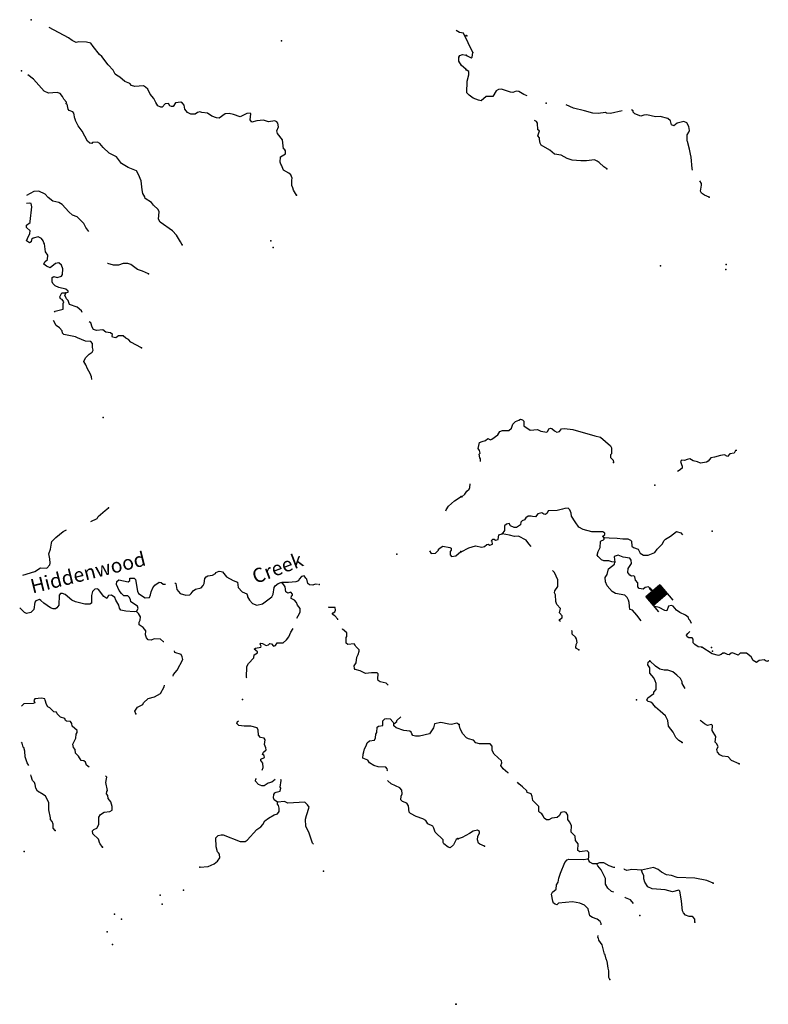
# Model space of a CAD drawing. Extents: x 1123232 to 1640442, y 16348238 to 16719157.
# Drawn here: x 1400874 to 1427065, y 16531722 to 16566164 of the extents above; entities that cross this region are included whole.
import ezdxf

# ---------------------------------------------------------------- set-up
doc = ezdxf.new("R2010")
doc.units = 0
doc.header["$MEASUREMENT"] = 0
for name, color, linetype in [('L3', 7, 'CONTINUOUS'), ('L4', 7, 'CONTINUOUS'), ('L6', 7, 'CONTINUOUS')]:
    doc.layers.add(name, color=color, linetype=linetype)
doc.styles.add('STYLE-FONT023', font='font023.shx')

# ---------------------------------------------------------------- blocks, each defined once
blk = doc.blocks.new('DAM')
at = {"layer": 'L6', "color": 7, "linetype": 'CONTINUOUS'}
for p, q in [((-343, -212), (-343, 485)), ((303, 191), (308, 481)), ((-346, -100), (-58, 190)), ((-344, 83), (-229, 193)), ((-344, 6), (-158, 188)), ((-344, 148), (-300, 187)), ((-343, -212), (61, 188)), ((-343, -70), (-93, 187)), ((-341, -29), (-123, 191)), ((-341, 48), (-199, 190)), ((-341, 113), (-265, 190)), ((-340, -171), (25, 197)), ((-337, -141), (-16, 188)), ((-308, -209), (96, 191)), ((-272, -206), (126, 188)), ((-231, -209), (161, 191)), ((-201, -212), (203, 189)), ((-166, -209), (238, 192)), ((-130, -206), (268, 188)), ((-89, -209), (303, 191)), ((-59, -212), (306, 156)), ((-24, -209), (309, 121)), ((18, -211), (306, 91)), ((53, -208), (303, 49)), ((95, -211), (306, 14)), ((1, -361), (0, -207)), ((130, -208), (309, -21)), ((160, -211), (312, -56)), ((195, -208), (310, -98)), ((237, -211), (313, -133)), ((272, -208), (309, -163)), ((302, -211), (312, -198))]:
    blk.add_line(p, q, dxfattribs=at)
at = {"layer": 'L6', "color": 7, "linetype": 'CONTINUOUS', "flags": 128}
for points in [[(302, -211), (307, -205), (303, 191), (-341, 190)], [(-343, -212), (302, -211)]]:
    blk.add_lwpolyline(points, dxfattribs=at)

msp = doc.modelspace()

# ---------------------------------------------------------------- linework, layer by layer
at = {"layer": 'L3', "color": 140, "linetype": 'CONTINUOUS', "flags": 128}
for points in [[(1410556.87, 16560030.77), (1410448.54, 16560197.44), (1410431.87, 16560280.77), (1410390.21, 16560364.1), (1410398.55, 16560547.44), (1410406.88, 16560622.44), (1410356.88, 16560739.1), (1410290.21, 16560797.44), (1410098.55, 16560905.77), (1410031.89, 16561080.77), (1410015.22, 16561114.1), (1409990.22, 16561180.78), (1409998.56, 16561364.11), (1410173.55, 16561472.45), (1410173.55, 16561572.45), (1410140.21, 16561630.78), (1410098.56, 16561647.45), (1410073.56, 16561955.78), (1409890.22, 16562180.78), (1409865.22, 16562272.45), (1409931.89, 16562414.11), (1409906.89, 16562539.11), (1409865.22, 16562589.11), (1409798.56, 16562622.45), (1409581.9, 16562589.11), (1409398.58, 16562647.45), (1409173.58, 16562630.78), (1408998.59, 16562580.78), (1408940.25, 16562655.78), (1408956.92, 16562872.46), (1408940.25, 16562889.12), (1408815.25, 16562880.79), (1408590.26, 16562764.12), (1408356.94, 16562847.46), (1408198.61, 16562880.79), (1408056.95, 16562872.46), (1407848.62, 16562722.45), (1407756.96, 16562730.78), (1407598.63, 16562789.12), (1407448.63, 16562897.46), (1407248.64, 16562914.12), (1407181.97, 16562939.12), (1407098.65, 16562922.46), (1407015.31, 16562855.79), (1406865.31, 16562855.79), (1406748.66, 16562914.12), (1406656.99, 16563039.12), (1406631.99, 16563172.46), (1406565.32, 16563247.46), (1406506.99, 16563280.79), (1406323.67, 16563255.79), (1406248.67, 16563122.46), (1406182, 16563130.79), (1406123.67, 16563147.46), (1406082.01, 16563230.79), (1405965.34, 16563222.46), (1405857.01, 16563105.79), (1405815.34, 16563105.79), (1405707.02, 16563155.79), (1405632.02, 16563272.46), (1405565.35, 16563405.79), (1405440.36, 16563564.12), (1405357.03, 16563730.79), (1405273.7, 16563805.79), (1405207.03, 16563847.46), (1404898.71, 16563822.46), (1404790.37, 16563864.12), (1404723.72, 16563930.79), (1404548.72, 16563997.46), (1404382.06, 16564155.79), (1404257.06, 16564222.46), (1404215.39, 16564264.12), (1404148.73, 16564397.46), (1403973.74, 16564580.8), (1403748.75, 16564872.47), (1403665.41, 16564947.47), (1403440.42, 16565222.47), (1403365.42, 16565339.13), (1403215.42, 16565380.8), (1402940.43, 16565389.13), (1402848.77, 16565364.13), (1402715.44, 16565430.8), (1402582.11, 16565530.8), (1401907.13, 16565889.13)], [(1416731.69, 16565014.13), (1416398.37, 16565689.14), (1416265.03, 16565714.14), (1416148.38, 16565789.14)], [(1416240.03, 16564855.8), (1416273.37, 16564914.13), (1416365.03, 16564947.47), (1416498.37, 16564922.47)], [(1416481.7, 16564430.8), (1416331.7, 16564564.13), (1416240.03, 16564714.13), (1416240.03, 16564855.8)], [(1416506.69, 16564914.13), (1416673.36, 16564830.8), (1416698.36, 16564847.47), (1416731.69, 16565014.13)], [(1406556.99, 16558289.08), (1406498.66, 16558389.08), (1406357, 16558630.76), (1406223.67, 16558780.76), (1405790.34, 16559080.76), (1405732.01, 16559189.09), (1405748.68, 16559439.09), (1405723.69, 16559522.43), (1405557.02, 16559672.43), (1405490.35, 16559772.43), (1405265.36, 16559905.76), (1405248.7, 16559964.09), (1405182.03, 16560089.1), (1405157.03, 16560214.1), (1405123.7, 16560522.44), (1405032.04, 16560747.44), (1404957.04, 16560872.44), (1404665.38, 16560989.1), (1404440.38, 16561139.1), (1404257.06, 16561364.1), (1403998.74, 16561497.44), (1403790.4, 16561689.11), (1403682.08, 16561839.11), (1403598.75, 16561880.78), (1403423.75, 16561864.11), (1403398.76, 16561830.78), (1403332.09, 16561847.45), (1403240.42, 16561914.11), (1403057.1, 16562264.11), (1402923.77, 16562447.45), (1402815.43, 16562664.11), (1402823.77, 16562697.45), (1402798.77, 16562705.78), (1402773.77, 16562889.11), (1402732.11, 16562939.11), (1402607.11, 16562989.11), (1402565.44, 16563039.11), (1402532.11, 16563205.79), (1402498.78, 16563222.46), (1402507.11, 16563280.79), (1402415.45, 16563380.79), (1402373.79, 16563480.79), (1402290.45, 16563580.79), (1402190.45, 16563622.46), (1401882.13, 16563589.12), (1401732.14, 16563664.12), (1401357.15, 16564089.12), (1401157.15, 16564230.79)], [(1418631.63, 16563497.46), (1418514.96, 16563547.46), (1418339.97, 16563655.8), (1418239.97, 16563664.13), (1418131.65, 16563614.13), (1418048.32, 16563630.8), (1417731.66, 16563739.13), (1417623.33, 16563722.47), (1417548.33, 16563680.8), (1417431.67, 16563480.79), (1417198.34, 16563472.46), (1417023.35, 16563330.79), (1416923.35, 16563347.46), (1416740.02, 16563414.12), (1416598.36, 16563522.46), (1416515.02, 16563605.79), (1416531.69, 16564014.13), (1416581.69, 16564230.8), (1416590.02, 16564355.8), (1416490.03, 16564414.13)], [(1421948.2, 16562972.46), (1421548.21, 16562880.79), (1421406.55, 16562897.46), (1421373.22, 16562922.46), (1421106.56, 16562880.79), (1420923.23, 16562897.46), (1420631.57, 16562972.46), (1420248.25, 16563064.12), (1419998.26, 16563180.79)], [(1424414.79, 16560905.78), (1424398.13, 16560964.11), (1424364.79, 16561355.78), (1424339.79, 16561464.11), (1424306.46, 16561630.78), (1424239.79, 16561905.79), (1424223.13, 16561922.46), (1424231.46, 16562130.79), (1424289.79, 16562230.79), (1424306.46, 16562289.12), (1424289.79, 16562430.79), (1424214.79, 16562555.79), (1424114.8, 16562597.46), (1423973.14, 16562572.46), (1423881.47, 16562539.12), (1423756.48, 16562455.79), (1423673.15, 16562489.12), (1423639.81, 16562622.46), (1423548.15, 16562705.79), (1423281.49, 16562780.79), (1423123.17, 16562764.12), (1422814.84, 16562830.79), (1422714.84, 16562822.46), (1422606.51, 16562789.12), (1422398.19, 16562872.46), (1422339.85, 16562930.79), (1422331.52, 16562972.46), (1422273.19, 16563014.12)], [(1421414.88, 16560947.45), (1421306.55, 16561014.11), (1421148.22, 16561172.45), (1421081.56, 16561214.11), (1420981.56, 16561264.11), (1420706.57, 16561222.45), (1420506.57, 16561222.45), (1420198.25, 16561255.78), (1420031.59, 16561314.11), (1419823.26, 16561422.45), (1419581.6, 16561455.78), (1419423.28, 16561605.78), (1419123.29, 16561780.78), (1419081.62, 16561847.45), (1419056.62, 16561972.45), (1419056.62, 16562030.78), (1419006.62, 16562105.79), (1419056.62, 16562272.46), (1418998.29, 16562314.12), (1418989.95, 16562539.12), (1418956.62, 16562597.46), (1418889.95, 16562639.12)], [(1424989.77, 16559955.77), (1424831.44, 16560022.44), (1424731.45, 16560097.44), (1424698.12, 16560164.1), (1424731.45, 16560380.78), (1424731.45, 16560439.11), (1424664.78, 16560530.78)], [(1403290.42, 16558755.76), (1403190.42, 16558897.43), (1403115.42, 16559039.09), (1402890.43, 16559264.09), (1402723.77, 16559322.43), (1402590.44, 16559439.09), (1402365.45, 16559697.43), (1402248.79, 16559772.43), (1402032.13, 16559814.09), (1401873.8, 16559939.09), (1401765.46, 16560055.76), (1401540.47, 16560164.09), (1401365.48, 16560155.76), (1401107.15, 16560014.09)], [(1401298.82, 16559614.09), (1401273.82, 16559730.76), (1401215.48, 16559747.43), (1401115.48, 16559739.09)], [(1402490.44, 16556605.74), (1402565.44, 16556630.74), (1402565.44, 16556672.41), (1402490.44, 16556739.07), (1402240.45, 16556797.41), (1402115.45, 16556855.74), (1402032.12, 16556939.07), (1402015.45, 16556997.41), (1402007.13, 16557147.41), (1402073.79, 16557180.74), (1402182.12, 16557147.41), (1402332.12, 16557189.07), (1402373.78, 16557247.41), (1402382.11, 16557447.42), (1402332.12, 16557580.75), (1402240.45, 16557664.08), (1402123.79, 16557639.08), (1401940.46, 16557489.08), (1401807.13, 16557539.08), (1401723.8, 16557614.08), (1401757.13, 16557697.42), (1401848.8, 16557780.75), (1401857.13, 16557930.75), (1401773.8, 16558039.08), (1401740.46, 16558322.42), (1401723.8, 16558355.75), (1401698.8, 16558430.75), (1401632.14, 16558505.75), (1401515.47, 16558564.08), (1401348.82, 16558522.42), (1401290.48, 16558472.42), (1401273.82, 16558397.42), (1401215.48, 16558364.08), (1401115.48, 16558430.75), (1401148.82, 16558514.08), (1401223.82, 16558680.75), (1401240.48, 16558780.75), (1401115.48, 16558897.43), (1401115.48, 16558980.76), (1401240.48, 16559064.09), (1401240.48, 16559105.76), (1401298.82, 16559614.09)], [(1405382.02, 16557272.42), (1405173.7, 16557372.42), (1404990.37, 16557422.42), (1404765.37, 16557605.75), (1404657.05, 16557639.08), (1404490.38, 16557630.75), (1404332.06, 16557580.75), (1404157.06, 16557580.75), (1403957.07, 16557639.08), (1403948.74, 16557639.08)], [(1402090.45, 16555939.07), (1402115.45, 16555964.07), (1402390.44, 16556039.07), (1402398.78, 16556230.74), (1402423.78, 16556289.07), (1402357.11, 16556372.41), (1402298.79, 16556397.41), (1402273.79, 16556472.41), (1402348.78, 16556614.07), (1402465.44, 16556614.07), (1402490.44, 16556605.74)], [(1403065.42, 16555922.41), (1403032.09, 16555980.74), (1402882.1, 16556105.74), (1402615.44, 16556205.74), (1402573.78, 16556339.07), (1402507.11, 16556397.41), (1402482.11, 16556480.74), (1402457.11, 16556505.74), (1402490.44, 16556605.74)], [(1403398.75, 16553580.72), (1403382.08, 16553672.39), (1403340.41, 16553789.05), (1403240.42, 16553947.39), (1403190.42, 16554089.05), (1403123.76, 16554205.72), (1403140.42, 16554264.05), (1403190.42, 16554347.4), (1403307.09, 16554464.06), (1403407.08, 16554530.73), (1403440.41, 16554605.73), (1403415.41, 16554697.4), (1403423.75, 16554839.06), (1403365.41, 16554905.73), (1403173.76, 16554914.06), (1402898.77, 16555030.73), (1402823.77, 16555072.4), (1402415.44, 16555147.4), (1402373.78, 16555197.4), (1402365.44, 16555280.73), (1402265.45, 16555389.06), (1402148.79, 16555472.4), (1402057.12, 16555647.4)], [(1405132.03, 16554680.73), (1404765.37, 16554889.06), (1404682.04, 16554980.73), (1404582.05, 16555022.4), (1404498.72, 16555105.73), (1404332.05, 16555105.73), (1404232.06, 16555030.73), (1404123.73, 16555055.73), (1404107.06, 16555097.4), (1404115.39, 16555155.73), (1404048.73, 16555214.06), (1403890.4, 16555239.06), (1403782.07, 16555314.06), (1403557.08, 16555297.4), (1403457.08, 16555322.4), (1403407.08, 16555405.73), (1403357.08, 16555555.73), (1403307.09, 16555597.4)], [(1416990, 16550705.71), (1416998.34, 16550805.71), (1416973.35, 16550839.04), (1416948.35, 16550964.04), (1416981.68, 16551005.71), (1416956.68, 16551089.04), (1416915.01, 16551164.04), (1416956.68, 16551372.38), (1417048.34, 16551414.04), (1417173.34, 16551439.04), (1417248.34, 16551514.04), (1417348.33, 16551472.38), (1417389.99, 16551489.04), (1417598.33, 16551647.38), (1417673.32, 16551755.71), (1417764.98, 16551789.04), (1417981.65, 16551797.38), (1418081.64, 16551872.38), (1418123.31, 16552014.05), (1418223.31, 16552105.72), (1418339.97, 16552155.72), (1418398.3, 16552189.05), (1418464.96, 16552164.05), (1418514.96, 16552122.39), (1418514.96, 16551955.72), (1418731.62, 16551805.71), (1418989.95, 16551830.71), (1419106.61, 16551772.38), (1419314.94, 16551739.04), (1419356.6, 16551772.38), (1419381.6, 16551855.71), (1419439.93, 16551872.38), (1419489.93, 16551864.04), (1419589.93, 16551780.71), (1419664.93, 16551730.71), (1419756.59, 16551755.71), (1419831.59, 16551847.38), (1419931.59, 16551864.04), (1420231.58, 16551830.71), (1420989.89, 16551605.71), (1421198.22, 16551555.71), (1421539.87, 16551255.71), (1421581.54, 16551189.04), (1421573.21, 16550972.38), (1421539.87, 16550947.38), (1421539.87, 16550847.38), (1421631.54, 16550755.71), (1421648.21, 16550672.38)], [(1425964.74, 16551089.04), (1425914.74, 16551089.04), (1425873.08, 16550997.38), (1425723.08, 16550972.38), (1425639.75, 16550889.04), (1425531.42, 16550947.38), (1425389.75, 16550922.38), (1425181.43, 16550864.04), (1425056.43, 16550839.04), (1424956.44, 16550722.38), (1424906.44, 16550689.04), (1424698.11, 16550655.71), (1424589.78, 16550697.38), (1424439.78, 16550730.71), (1424323.13, 16550797.38), (1424223.13, 16550780.71), (1424131.46, 16550747.38), (1424031.46, 16550755.71), (1423998.14, 16550714.04), (1424023.13, 16550605.71), (1424048.13, 16550547.38), (1424048.13, 16550472.38), (1423948.14, 16550389.04), (1423889.8, 16550355.71)], [(1416340.02, 16549472.37), (1416448.36, 16549572.37), (1416515.02, 16549672.37), (1416598.36, 16549747.37), (1416623.36, 16549797.37), (1416631.69, 16549930.7)], [(1415781.71, 16548980.69), (1415790.04, 16549014.02), (1415873.38, 16549147.36), (1416081.7, 16549339.03), (1416323.36, 16549480.7)], [(1403357.08, 16548614.02), (1403582.07, 16548714.02), (1403615.4, 16548780.69), (1403865.4, 16548997.36), (1403982.06, 16549089.02)], [(1421314.87, 16548047.36), (1421264.88, 16548089.02), (1421339.87, 16548155.69), (1421339.87, 16548205.69), (1421273.22, 16548247.36), (1420889.89, 16548247.36), (1420581.57, 16548330.69), (1420431.57, 16548414.02), (1420306.57, 16548597.36), (1420181.58, 16548797.36), (1420164.91, 16548905.69), (1420123.25, 16549014.03), (1420064.91, 16549072.37), (1419948.26, 16549064.03), (1419864.92, 16549039.03), (1419673.26, 16548997.37), (1419364.93, 16548980.69), (1419331.6, 16548897.36), (1419273.28, 16548855.69), (1419214.94, 16548864.02), (1419139.94, 16548914.02), (1418998.28, 16548880.69), (1418923.29, 16548772.36), (1418814.95, 16548780.69), (1418773.29, 16548797.36), (1418664.95, 16548797.36), (1418581.63, 16548739.02), (1418531.63, 16548672.36), (1418448.3, 16548639.02), (1418406.63, 16548589.02), (1418389.96, 16548489.02), (1418256.64, 16548397.36), (1418173.31, 16548397.36), (1418048.31, 16548464.02), (1417998.31, 16548539.02), (1417906.65, 16548514.02), (1417839.98, 16548455.69), (1417831.65, 16548297.36), (1417748.32, 16548180.69)], [(1400982.15, 16546739), (1401407.14, 16546864), (1401607.13, 16546989), (1401823.8, 16546980.67), (1401923.79, 16547097.34), (1401940.45, 16547155.67), (1401932.12, 16547305.68), (1401898.79, 16547480.68), (1401957.12, 16547639.01), (1401982.12, 16547855.68), (1401998.79, 16547905.68), (1402140.45, 16548055.68), (1402390.44, 16548255.68), (1402507.11, 16548314.01)], [(1416315.02, 16547547.35), (1416581.69, 16547689.01), (1416815.01, 16547764.02), (1417040, 16547714.02), (1417131.67, 16547739.02), (1417215, 16547805.69), (1417265, 16547814.02), (1417323.33, 16547780.69), (1417414.99, 16547814.02), (1417398.33, 16547905.69), (1417373.33, 16547939.02), (1417423.33, 16547997.36), (1417473.33, 16547989.02), (1417523.33, 16547955.69), (1417614.99, 16547980.69), (1417639.98, 16548139.02), (1417748.32, 16548180.69)], [(1418773.29, 16547739.02), (1418681.62, 16547830.69), (1418589.96, 16547955.69), (1418323.3, 16548097.36), (1418181.64, 16548080.69), (1418014.97, 16548130.69), (1417748.32, 16548180.69)], [(1421689.86, 16547189.01), (1421589.87, 16547197.35), (1421489.87, 16547239.01), (1421314.87, 16547239.01), (1421231.55, 16547272.35), (1421114.88, 16547389.01), (1421081.55, 16547439.01), (1421114.88, 16547555.69), (1421181.55, 16547705.69), (1421189.88, 16547905.69), (1421214.88, 16547939.02), (1421298.22, 16547972.36), (1421323.21, 16547997.36), (1421314.87, 16548047.36)], [(1421314.87, 16548047.36), (1421498.21, 16548039.02), (1421781.53, 16548022.36), (1421973.19, 16548005.69), (1422148.19, 16548005.69), (1422239.85, 16547955.69), (1422273.19, 16547922.36), (1422289.85, 16547747.36), (1422348.18, 16547705.69), (1422506.51, 16547639.02), (1422581.51, 16547505.69), (1422698.17, 16547439.02), (1422856.5, 16547430.69), (1423098.16, 16547522.36), (1423181.49, 16547647.36), (1423356.48, 16547822.36), (1423423.15, 16547947.36), (1423464.81, 16547997.36), (1423639.81, 16548097.36), (1423856.47, 16548255.69), (1424006.46, 16548214.02), (1424064.79, 16548147.36)], [(1415206.73, 16547589.01), (1415273.39, 16547489.01), (1415423.39, 16547505.68), (1415523.39, 16547605.68), (1415531.72, 16547647.35), (1415615.04, 16547714.01), (1415681.71, 16547747.35), (1415923.38, 16547705.68), (1415973.37, 16547672.35), (1415973.37, 16547605.68), (1415940.03, 16547564.01), (1415931.71, 16547447.35), (1415981.7, 16547389.01), (1416131.7, 16547414.01), (1416306.69, 16547555.68)], [(1424381.45, 16545047.34), (1424331.45, 16545147.34), (1424281.45, 16545197.34), (1424273.13, 16545255.67), (1424173.13, 16545339), (1423973.13, 16545422.34), (1423856.47, 16545505.67), (1423739.8, 16545647.34), (1423673.14, 16545672.34), (1423573.15, 16545647.34), (1423514.81, 16545480.67), (1423448.15, 16545497.34), (1423248.16, 16545605.67), (1423098.16, 16545639), (1423023.16, 16545730.67), (1422998.16, 16545839), (1423031.49, 16546139.01), (1422914.83, 16546247.35), (1422906.5, 16546289.01), (1422873.17, 16546322.35), (1422756.5, 16546297.35), (1422689.83, 16546239.01), (1422548.18, 16546264.01), (1422498.18, 16546330.68), (1422498.18, 16546464.01), (1422423.18, 16546555.68), (1422389.84, 16546680.68), (1422364.84, 16546705.68), (1422281.52, 16546697.35), (1422214.85, 16546730.68), (1422148.19, 16546830.68), (1422156.52, 16546972.35), (1422273.19, 16547139.01), (1422264.85, 16547264.01), (1422214.85, 16547330.68), (1421981.52, 16547364.01), (1421814.86, 16547430.69), (1421706.53, 16547397.35), (1421673.2, 16547372.35), (1421689.86, 16547189.01)], [(1422614.83, 16545130.67), (1422464.84, 16545339), (1422314.84, 16545505.67), (1422223.19, 16545530.67), (1422206.52, 16545647.34), (1422198.19, 16545780.67), (1422173.19, 16545864), (1422123.19, 16545955.67), (1422048.19, 16546030.68), (1421714.86, 16546097.35), (1421598.21, 16546164.01), (1421423.21, 16546364.01), (1421364.87, 16546505.68), (1421356.54, 16546655.68), (1421431.54, 16546755.68), (1421473.21, 16546955.68), (1421681.53, 16547114.01), (1421689.86, 16547189.01)], [(1404957.03, 16545463.99), (1405023.7, 16545564), (1404990.36, 16545647.34), (1404757.04, 16545797.34), (1404748.71, 16545880.67), (1404707.04, 16545964), (1404657.04, 16546005.67), (1404515.38, 16546014), (1404432.05, 16546089), (1404357.05, 16546197.34), (1404257.05, 16546405.67), (1404273.72, 16546514), (1404340.38, 16546572.34), (1404673.71, 16546497.34), (1404732.04, 16546547.34), (1404732.04, 16546630.67), (1404873.71, 16546630.67), (1404923.7, 16546580.67), (1404990.36, 16546172.34), (1405032.03, 16546089), (1405265.35, 16545939), (1405415.35, 16545955.67), (1405448.69, 16546047.34), (1405473.69, 16546155.67), (1405532.02, 16546289), (1405598.68, 16546389), (1405757.01, 16546489), (1405823.68, 16546472.34), (1405898.67, 16546414), (1405973.67, 16546422.34)], [(1406298.66, 16546464), (1406340.32, 16546439), (1406373.66, 16546230.67), (1406490.32, 16546089), (1406690.31, 16546030.67), (1406823.65, 16546047.34), (1406873.65, 16546089), (1406940.3, 16546189), (1407023.64, 16546239), (1407223.63, 16546289), (1407298.63, 16546372.34), (1407331.96, 16546439), (1407356.96, 16546614), (1407398.63, 16546680.67), (1407456.96, 16546705.67), (1407623.62, 16546730.67), (1407723.62, 16546797.34), (1407731.95, 16546830.68), (1407856.95, 16546872.35), (1407923.61, 16546864.01), (1407965.27, 16546847.35), (1408106.94, 16546672.34), (1408340.26, 16546547.34), (1408498.6, 16546489), (1408515.26, 16546297.34), (1408656.92, 16546147.34), (1408815.25, 16546080.67), (1408848.59, 16546005.67), (1408848.59, 16545980.67), (1408915.24, 16545864), (1409015.24, 16545739), (1409173.58, 16545689), (1409365.23, 16545730.67), (1409690.22, 16545972.34), (1409740.22, 16546072.34), (1409773.56, 16546297.34), (1409806.89, 16546355.67), (1409915.21, 16546439), (1410006.88, 16546472.34), (1410056.88, 16546472.34)], [(1411298.51, 16546405.67), (1411215.18, 16546414), (1411131.85, 16546380.67), (1411015.18, 16546397.34), (1410956.85, 16546439), (1410915.18, 16546597.34), (1410881.86, 16546630.68), (1410823.53, 16546714.01), (1410731.86, 16546689.01), (1410656.86, 16546597.34), (1410623.53, 16546530.67), (1410531.87, 16546497.34), (1410273.54, 16546472.34), (1410056.88, 16546472.34)], [(1419789.92, 16545114), (1419756.59, 16545130.67), (1419764.92, 16545180.67), (1419848.26, 16545239), (1419856.59, 16545305.67), (1419756.59, 16545414), (1419789.92, 16545564), (1419664.92, 16545705.67), (1419631.59, 16545814), (1419623.26, 16546047.34), (1419589.93, 16546114), (1419598.27, 16546189.01), (1419698.26, 16546339.01), (1419706.59, 16546572.35), (1419581.6, 16546822.35), (1419514.93, 16546897.35)], [(1404957.03, 16545463.99), (1404873.7, 16545447.33), (1404590.37, 16545472.33), (1404407.05, 16545513.99), (1404365.38, 16545580.67), (1404340.38, 16545689), (1404232.05, 16545855.67), (1404198.72, 16545947.34), (1404090.39, 16546039), (1403982.06, 16546022.34), (1403923.73, 16545914), (1403815.4, 16545989), (1403632.07, 16546230.67), (1403582.07, 16546255.67), (1403498.75, 16546239), (1403423.75, 16546164), (1403390.41, 16546022.34), (1403382.08, 16545755.67), (1403323.75, 16545722.34), (1403148.76, 16545722.34), (1402823.77, 16545797.34), (1402698.77, 16545864), (1402465.44, 16546055.67), (1402373.78, 16546089), (1402307.11, 16546097.34), (1402257.11, 16546030.67), (1402248.78, 16545680.66), (1402173.79, 16545588.99), (1402123.79, 16545555.66), (1402048.79, 16545555.66), (1401957.12, 16545588.99), (1401723.8, 16545755.67), (1401615.46, 16545847.34), (1401565.46, 16545880.67), (1401440.47, 16545839), (1401398.81, 16545789), (1401373.81, 16545530.66), (1401265.47, 16545422.33), (1401115.48, 16545397.33), (1401040.48, 16545430.66), (1400873.82, 16545588.99)], [(1410573.53, 16545230.67), (1410665.19, 16545397.34), (1410690.19, 16545455.67), (1410681.86, 16545564), (1410590.19, 16545689), (1410556.86, 16545772.34), (1410490.2, 16545855.67), (1410373.54, 16545922.34), (1410381.87, 16546005.67), (1410415.2, 16546030.67), (1410423.54, 16546072.34), (1410356.87, 16546139), (1410256.87, 16546105.67), (1410190.21, 16546155.67), (1410165.21, 16546322.34), (1410056.88, 16546472.34)], [(1412006.82, 16545172.34), (1412006.82, 16545189), (1411898.49, 16545305.67), (1411806.83, 16545372.34), (1411840.16, 16545414), (1411898.49, 16545447.34), (1411923.49, 16545505.67), (1411906.82, 16545605.67), (1411706.83, 16545597.34), (1411673.5, 16545614)], [(1405915.33, 16544397.33), (1405907, 16544397.33), (1405798.68, 16544497.33), (1405582.01, 16544505.66), (1405473.69, 16544463.99), (1405373.69, 16544472.33), (1405307.02, 16544547.33), (1405273.69, 16544647.33), (1405282.02, 16544788.99), (1405190.35, 16544905.66), (1405048.7, 16544997.33), (1405057.03, 16545088.99), (1405090.36, 16545155.66), (1405098.7, 16545280.66), (1405032.03, 16545388.99), (1404957.03, 16545463.99)], [(1408815.25, 16543147.32), (1408806.92, 16543155.65), (1408815.25, 16543538.98), (1408873.58, 16543647.32), (1409065.24, 16543838.98), (1409081.91, 16543947.33), (1409190.24, 16544022.33), (1409198.57, 16544047.33), (1409081.91, 16544147.33), (1409123.58, 16544180.66), (1409306.9, 16544213.99), (1409323.57, 16544255.66), (1409281.9, 16544322.33), (1409306.9, 16544355.66), (1409373.57, 16544347.33), (1409498.57, 16544272.33), (1409573.56, 16544297.33), (1409623.56, 16544347.33), (1409681.89, 16544330.66), (1409756.89, 16544247.33), (1409823.56, 16544272.33), (1409881.88, 16544372.33), (1410090.21, 16544372.33), (1410206.87, 16544472.33), (1410290.2, 16544580.66), (1410356.87, 16544738.99), (1410440.2, 16544872.33)], [(1413765.1, 16542888.98), (1413690.1, 16542955.65), (1413481.78, 16542997.32), (1413415.11, 16543047.32), (1413398.45, 16543105.65), (1413415.11, 16543280.65), (1413381.78, 16543313.98), (1413181.79, 16543313.98), (1412973.46, 16543288.98), (1412781.8, 16543388.98), (1412615.13, 16543430.65), (1412581.8, 16543463.98), (1412573.47, 16543563.98), (1412640.13, 16543663.99), (1412673.47, 16543863.99), (1412715.13, 16543955.66), (1412748.47, 16544080.66), (1412748.47, 16544122.33), (1412631.8, 16544238.99), (1412615.13, 16544288.99), (1412573.47, 16544330.66), (1412356.81, 16544305.66), (1412290.14, 16544355.66), (1412290.14, 16544555.66), (1412315.14, 16544588.99), (1412315.14, 16544713.99), (1412165.15, 16544838.99), (1412165.15, 16544855.66)], [(1420431.57, 16544122.33), (1420356.57, 16544172.33), (1420331.57, 16544205.66), (1420339.9, 16544313.99), (1420373.24, 16544380.66), (1420356.57, 16544505.66), (1420323.24, 16544563.99), (1420206.58, 16544672.34), (1420198.25, 16544772.34), (1420181.58, 16544797.34)], [(1424739.77, 16544213.99), (1424614.77, 16544230.66), (1424489.78, 16544305.66), (1424439.78, 16544372.33), (1424439.78, 16544497.34), (1424398.12, 16544539), (1424281.45, 16544539), (1424231.46, 16544572.34), (1424206.46, 16544639), (1424248.13, 16544689), (1424323.12, 16544764)], [(1425473.09, 16544005.66), (1425414.75, 16543955.66), (1425323.09, 16543922.33), (1425098.1, 16543980.66), (1424739.77, 16544213.99)], [(1406240.32, 16543197.32), (1406256.99, 16543255.65), (1406381.99, 16543413.98), (1406581.98, 16543780.65), (1406556.98, 16543880.65), (1406523.65, 16543955.65), (1406306.99, 16544030.66), (1406290.32, 16544088.99)], [(1427064.7, 16543755.66), (1427048.04, 16543713.99), (1426989.7, 16543722.33), (1426914.71, 16543772.33), (1426748.05, 16543747.33), (1426656.38, 16543680.66), (1426531.39, 16543747.33), (1426464.72, 16543880.66), (1426298.06, 16544005.66), (1426081.4, 16544005.66), (1426014.73, 16543938.99), (1425814.74, 16544013.99), (1425764.74, 16544005.66), (1425689.74, 16543947.33), (1425639.74, 16543963.99), (1425548.09, 16544005.66), (1425473.09, 16544005.66)], [(1424048.13, 16540880.64), (1423939.79, 16540947.31), (1423831.47, 16541055.64), (1423731.47, 16541247.31), (1423573.14, 16541447.31), (1423548.15, 16541647.32), (1423464.81, 16541813.98), (1423281.48, 16541980.65), (1423123.16, 16542113.98), (1423023.16, 16542230.65), (1422956.49, 16542288.98), (1422856.5, 16542313.98), (1422814.83, 16542363.98), (1422848.17, 16542438.98), (1423064.82, 16542588.98), (1423064.82, 16542638.98), (1423139.82, 16542730.65), (1423139.82, 16542938.98), (1423106.49, 16543038.99), (1423056.49, 16543147.33), (1422914.82, 16543305.66), (1422914.83, 16543488.99), (1422848.17, 16543597.33), (1422864.83, 16543688.99), (1422914.83, 16543738.99)], [(1424156.46, 16542772.32), (1424048.13, 16542938.98), (1424048.13, 16542997.33), (1423989.79, 16543122.33), (1423864.8, 16543238.99), (1423723.14, 16543355.66), (1423548.15, 16543405.66), (1423423.15, 16543405.66), (1423264.81, 16543447.33), (1423123.16, 16543547.33), (1422914.83, 16543738.99)], [(1404932.03, 16541880.64), (1404907.03, 16541980.64), (1404998.7, 16542113.97), (1405182.02, 16542213.97), (1405207.02, 16542263.97), (1405365.35, 16542413.97), (1405590.34, 16542472.31), (1405798.68, 16542588.97), (1405923.67, 16542822.32), (1405940.33, 16542880.65)], [(1403307.08, 16540022.3), (1403207.08, 16540088.96), (1403182.08, 16540155.63), (1403173.75, 16540197.3), (1403123.75, 16540238.96), (1403023.76, 16540247.3), (1402932.09, 16540397.3), (1402832.09, 16540505.63), (1402815.42, 16540630.63), (1402757.1, 16540705.63), (1402732.1, 16540822.3), (1402840.42, 16541030.63), (1402848.76, 16541172.3), (1402890.42, 16541230.63), (1402882.09, 16541297.3), (1402715.43, 16541447.31), (1402698.77, 16541547.31), (1402648.77, 16541613.97), (1402507.1, 16541622.31), (1402473.77, 16541647.31), (1402457.11, 16541722.31), (1402307.11, 16541763.97), (1402190.44, 16541880.64), (1402157.11, 16541938.97), (1402065.45, 16541955.64), (1401923.79, 16542088.97), (1401857.12, 16542130.64), (1401815.45, 16542205.64), (1401765.46, 16542363.97), (1401748.8, 16542405.64), (1401640.46, 16542430.64), (1401407.14, 16542405.64), (1401373.81, 16542347.31), (1401398.81, 16542272.31), (1401340.47, 16542247.31), (1401023.82, 16542230.64), (1400940.48, 16542147.31)], [(1413965.09, 16541530.64), (1414065.09, 16541613.97), (1414065.09, 16541655.64), (1414206.75, 16541780.64)], [(1409356.9, 16539913.96), (1409390.23, 16540005.63), (1409381.9, 16540155.63), (1409306.9, 16540247.3), (1409306.9, 16540297.3), (1409440.23, 16540355.63), (1409431.9, 16540422.3), (1409373.57, 16540455.63), (1409398.57, 16540538.96), (1409498.56, 16540622.3), (1409490.22, 16540697.3), (1409440.23, 16540805.63), (1409456.9, 16540972.31), (1409423.57, 16541030.64), (1409298.57, 16541055.64), (1409223.57, 16541138.97), (1409215.23, 16541313.97), (1409181.9, 16541388.97), (1408965.24, 16541447.31), (1408731.92, 16541447.31), (1408540.25, 16541480.64), (1408473.6, 16541547.31), (1408490.25, 16541613.97), (1408540.25, 16541638.97)], [(1413723.44, 16539888.96), (1413740.1, 16539913.96), (1413731.77, 16539963.96), (1413681.77, 16540022.3), (1413415.11, 16540030.63), (1413265.11, 16540072.3), (1413115.12, 16540163.96), (1413048.46, 16540263.96), (1412881.79, 16540330.63), (1412890.12, 16540472.3), (1412915.12, 16540555.63), (1412931.79, 16540663.96), (1412998.46, 16540763.97), (1413031.79, 16540872.31), (1413115.12, 16540938.97), (1413281.78, 16540963.97), (1413323.45, 16541038.97), (1413331.78, 16541172.31), (1413373.45, 16541230.64), (1413381.78, 16541422.31), (1413431.78, 16541447.31), (1413573.44, 16541480.64), (1413581.77, 16541638.97), (1413648.44, 16541705.64), (1413690.1, 16541722.31), (1413831.77, 16541713.97), (1413931.76, 16541605.64), (1413965.09, 16541530.64)], [(1416231.69, 16541513.97), (1416165.03, 16541555.64), (1415981.7, 16541505.64), (1415890.03, 16541522.31), (1415606.71, 16541580.64), (1415390.05, 16541538.97), (1415356.72, 16541388.97), (1415215.05, 16541188.97), (1414856.73, 16541097.31), (1414723.41, 16541105.64), (1414623.41, 16541130.64), (1414590.07, 16541188.97), (1414573.41, 16541238.97), (1414523.41, 16541280.64), (1414315.08, 16541297.31), (1414040.09, 16541397.31), (1413965.09, 16541463.97), (1413965.09, 16541530.64)], [(1417971.01, 16539802.07), (1417948.31, 16539813.96), (1417789.98, 16539963.96), (1417706.65, 16540072.3), (1417739.98, 16540172.3), (1417731.65, 16540238.96), (1417473.33, 16540472.3), (1417406.66, 16540605.64), (1417398.33, 16540747.31), (1417331.66, 16540830.64), (1416965, 16540838.97), (1416831.68, 16540872.31), (1416748.35, 16540963.97), (1416573.35, 16541005.64), (1416506.69, 16541047.31), (1416381.69, 16541180.64), (1416281.69, 16541355.64), (1416248.36, 16541505.64)], [(1426048.07, 16540138.97), (1425781.41, 16540247.31), (1425656.41, 16540380.64), (1425464.75, 16540405.64), (1425373.09, 16540447.31), (1425281.42, 16540538.97), (1425264.75, 16540630.64), (1425306.42, 16540738.97), (1425248.09, 16540847.31), (1425206.43, 16540888.97), (1425223.1, 16541088.97), (1425098.1, 16541297.31), (1425106.43, 16541472.31), (1425073.1, 16541513.98), (1424931.43, 16541480.64), (1424831.44, 16541530.65), (1424714.77, 16541630.65), (1424681.44, 16541647.32)], [(1401190.47, 16540080.63), (1401140.47, 16540163.96), (1401065.48, 16540380.63), (1401048.82, 16540580.63), (1401015.48, 16540705.63), (1400998.82, 16540722.3), (1400965.48, 16540855.63), (1400940.48, 16540897.3)], [(1402115.44, 16537797.28), (1402048.79, 16537888.94), (1402040.45, 16538022.28), (1402015.45, 16538113.94), (1401957.12, 16538188.94), (1401957.12, 16538222.28), (1401948.79, 16538247.28), (1401898.79, 16538522.28), (1401890.45, 16538780.62), (1401773.79, 16539005.62), (1401698.8, 16539055.62), (1401498.8, 16539172.29), (1401440.46, 16539280.62), (1401415.47, 16539413.95), (1401390.47, 16539480.62), (1401323.81, 16539547.29), (1401273.81, 16539697.29), (1401265.47, 16539747.29)], [(1403765.39, 16537222.28), (1403690.4, 16537330.61), (1403673.74, 16537347.28), (1403632.07, 16537497.28), (1403432.07, 16537688.94), (1403423.74, 16537788.94), (1403465.4, 16537838.94), (1403573.74, 16537888.94), (1403640.4, 16538013.94), (1403640.4, 16538272.28), (1403698.74, 16538363.94), (1403832.06, 16538447.29), (1404023.73, 16538463.95), (1404107.05, 16538513.95), (1404107.05, 16538647.29), (1404065.39, 16538805.62), (1403965.39, 16538922.29), (1403957.06, 16539030.62), (1403907.06, 16539088.95), (1403923.73, 16539163.95), (1403948.73, 16539197.29), (1403882.06, 16539480.62), (1403915.39, 16539605.62), (1403923.73, 16539663.95), (1403873.73, 16539713.95)], [(1409806.88, 16539580.63), (1409690.22, 16539488.95), (1409565.22, 16539455.62), (1409423.57, 16539363.95), (1409348.57, 16539363.95), (1409231.9, 16539413.95), (1409123.58, 16539522.29), (1409131.9, 16539605.63), (1409156.9, 16539622.3)], [(1409890.21, 16538788.95), (1409773.56, 16538872.29), (1409748.56, 16538938.95), (1409765.22, 16539063.95), (1409798.55, 16539113.95), (1409848.55, 16539147.29), (1409990.21, 16539172.29), (1410015.21, 16539280.62), (1409990.21, 16539313.95), (1410023.55, 16539555.63), (1410006.88, 16539580.63)], [(1416198.36, 16537522.28), (1416140.02, 16537488.94), (1416056.7, 16537305.61), (1415940.03, 16537197.28), (1415865.03, 16537213.94), (1415715.04, 16537330.61), (1415690.04, 16537380.61), (1415690.04, 16537480.61), (1415415.05, 16537738.95), (1415365.05, 16537888.95), (1415323.39, 16537955.62), (1415156.72, 16538030.62), (1415081.73, 16538155.62), (1414973.4, 16538213.95), (1414740.07, 16538297.29), (1414548.41, 16538397.29), (1414498.41, 16538447.29), (1414481.74, 16538663.95), (1414423.42, 16538755.62), (1414265.08, 16538813.95), (1414206.75, 16538872.29), (1414215.08, 16539005.62), (1414256.75, 16539088.95), (1414248.42, 16539213.95), (1414173.42, 16539297.3), (1413865.09, 16539438.96), (1413748.44, 16539538.96), (1413740.1, 16539555.63)], [(1420764.89, 16536805.61), (1420789.89, 16536855.61), (1420781.56, 16537030.61), (1420723.23, 16537088.94), (1420556.56, 16537072.28), (1420473.24, 16537055.61), (1420406.57, 16537097.28), (1420414.9, 16537338.94), (1420314.9, 16537455.61), (1420306.57, 16537605.62), (1420173.24, 16537747.29), (1420181.57, 16537972.29), (1420114.91, 16538105.62), (1420056.58, 16538188.95), (1420056.58, 16538338.95), (1419989.91, 16538430.62), (1419923.25, 16538455.62), (1419806.59, 16538430.62), (1419756.59, 16538322.29), (1419673.26, 16538255.62), (1419489.93, 16538238.95), (1419389.93, 16538180.62), (1419306.6, 16538180.62), (1419223.27, 16538238.95), (1419189.93, 16538313.95), (1419139.94, 16538388.95), (1419073.28, 16538430.62), (1419039.94, 16538472.29), (1419039.94, 16538647.29), (1418831.62, 16538855.62), (1418806.62, 16538988.96), (1418773.29, 16539080.63), (1418631.62, 16539130.63), (1418614.95, 16539188.96), (1418464.96, 16539330.63), (1418331.63, 16539430.63), (1418289.96, 16539488.96), (1418289.96, 16539490.07)], [(1407181.96, 16536522.27), (1407465.28, 16536538.93), (1407673.62, 16536638.93), (1407798.61, 16536730.6), (1407873.61, 16536847.28), (1407865.27, 16536972.28), (1407823.61, 16537022.28), (1407790.27, 16537055.61), (1407748.62, 16537230.61), (1407740.28, 16537547.28), (1407815.27, 16537622.28), (1407923.61, 16537655.61), (1407990.27, 16537647.28), (1408581.92, 16537422.28), (1408756.92, 16537422.28), (1408831.91, 16537463.94), (1409173.57, 16537838.94), (1409306.9, 16537930.61), (1409381.9, 16538013.94), (1409448.56, 16538138.95), (1409573.56, 16538238.95), (1409781.89, 16538347.29), (1409890.21, 16538380.62), (1409956.88, 16538463.95), (1409956.88, 16538580.62), (1409931.88, 16538672.29), (1409898.55, 16538722.29), (1409890.21, 16538788.95)], [(1411148.51, 16537322.28), (1411123.51, 16537363.94), (1410990.18, 16537747.28), (1410881.85, 16537947.28), (1410873.52, 16538197.29), (1410906.85, 16538330.62), (1411006.85, 16538613.95), (1410940.18, 16538697.29), (1410848.52, 16538797.29), (1410256.87, 16538763.95), (1410140.2, 16538813.95), (1409890.21, 16538788.95)], [(1417140, 16537255.61), (1416973.34, 16537322.28), (1416923.34, 16537363.94), (1416890, 16537472.28), (1416898.34, 16537605.61), (1416956.67, 16537705.62), (1416956.67, 16537763.95), (1416890, 16537813.95), (1416740.01, 16537780.62), (1416615.01, 16537697.29), (1416356.69, 16537555.61), (1416215.02, 16537513.94)], [(1421214.87, 16534505.59), (1421214.87, 16534547.26), (1421181.54, 16534622.27), (1421073.22, 16534697.27), (1420914.88, 16534755.6), (1420823.22, 16534813.93), (1420756.56, 16535063.93), (1420631.56, 16535188.93), (1420473.23, 16535255.6), (1420214.9, 16535305.6), (1419723.26, 16535263.93), (1419664.92, 16535205.6), (1419606.59, 16535222.27), (1419548.26, 16535263.93), (1419523.26, 16535330.6), (1419481.59, 16535572.27), (1419514.92, 16535647.27), (1419648.26, 16535755.6), (1419656.59, 16535905.6), (1419714.92, 16535988.93), (1419739.92, 16536138.94), (1419798.26, 16536313.94), (1419948.25, 16536680.61), (1420023.25, 16536780.61), (1420089.91, 16536797.28), (1420581.56, 16536788.94), (1420764.89, 16536805.61)], [(1421064.88, 16536630.61), (1420923.22, 16536630.61), (1420814.89, 16536697.28), (1420789.89, 16536747.28), (1420764.89, 16536805.61)], [(1421689.86, 16536505.61), (1421664.86, 16536505.61), (1421498.2, 16536563.94), (1421314.87, 16536672.28), (1421156.54, 16536672.28), (1421064.88, 16536630.61)], [(1421664.86, 16535647.27), (1421581.53, 16535663.93), (1421448.21, 16535788.93), (1421364.87, 16535930.6), (1421364.87, 16536122.28), (1421214.87, 16536422.28), (1421098.22, 16536563.94), (1421064.88, 16536630.61)], [(1422631.5, 16536413.94), (1422473.18, 16536430.61), (1422289.84, 16536438.94), (1422114.85, 16536397.28), (1422031.52, 16536438.94), (1422023.19, 16536455.61)], [(1425131.43, 16535963.94), (1424914.76, 16536047.28), (1424489.78, 16536138.94), (1423873.13, 16536155.61), (1423681.47, 16536230.61), (1423498.14, 16536255.61), (1423323.15, 16536347.28), (1423206.48, 16536438.94), (1423048.16, 16536505.61), (1422631.5, 16536413.94)], [(1424489.77, 16534597.27), (1424489.77, 16534697.27), (1424431.45, 16534772.27), (1424398.12, 16534797.27), (1424298.12, 16534797.27), (1424164.78, 16534838.93), (1424098.13, 16534922.27), (1424064.79, 16534997.27), (1424023.13, 16535330.6), (1423998.13, 16535555.6), (1423973.13, 16535680.6), (1423939.79, 16535713.93), (1423714.8, 16535655.6), (1423456.48, 16535730.6), (1422998.16, 16535763.93), (1422848.16, 16535830.6), (1422739.83, 16535997.28), (1422714.83, 16536105.61), (1422714.83, 16536213.94), (1422648.17, 16536347.28), (1422631.5, 16536413.94)], [(1422348.18, 16535247.27), (1422239.84, 16535380.6), (1422073.19, 16535447.27), (1422039.85, 16535472.27)], [(1421514.86, 16532588.91), (1421489.86, 16532655.58), (1421481.53, 16532897.25), (1421456.53, 16532988.91), (1421423.21, 16533230.59), (1421414.87, 16533247.26), (1421406.54, 16533288.92), (1421389.87, 16533305.59), (1421373.21, 16533405.59), (1421356.54, 16533430.59), (1421356.54, 16533463.92), (1421331.54, 16533480.59), (1421256.54, 16533797.26), (1421131.54, 16533963.92), (1421123.21, 16534038.92), (1421098.22, 16534063.92), (1421106.55, 16534130.59)]]:
    msp.add_lwpolyline(points, dxfattribs=at)
at = {"layer": 'L3', "color": 140, "linetype": 'CONTINUOUS'}
for p in [(1401273.82, 16566164.14), (1416498.37, 16565605.81), (1416515.03, 16565597.48), (1410031.89, 16565422.47), (1416240.03, 16564855.8), (1416498.37, 16564922.47), (1416506.69, 16564914.13), (1416731.69, 16565014.13), (1400932.16, 16564380.79), (1416481.7, 16564430.8), (1416490.03, 16564414.13), (1419289.94, 16563239.12), (1421414.88, 16560947.45), (1410556.87, 16560030.77), (1424989.77, 16559955.77), (1406556.99, 16558289.08), (1409665.23, 16558430.76), (1409740.22, 16558197.42), (1425589.75, 16557605.76), (1405382.02, 16557272.42), (1423298.16, 16557555.76), (1425573.09, 16557422.43), (1402490.44, 16556605.74), (1405132.03, 16554680.73), (1403798.74, 16552247.38), (1421648.21, 16550672.38), (1423089.82, 16549880.7), (1416323.36, 16549480.7), (1416340.02, 16549472.37), (1403982.06, 16549089.02), (1417748.32, 16548180.69), (1421314.87, 16548047.36), (1425098.1, 16548272.36), (1414065.09, 16547472.35), (1416306.69, 16547555.68), (1416315.02, 16547547.35), (1421689.86, 16547189.01), (1410056.88, 16546472.34), (1411356.84, 16546405.67), (1404957.03, 16545463.99), (1424739.77, 16544213.99), (1425073.1, 16544205.66), (1420431.57, 16544122.33), (1425114.76, 16544080.66), (1425473.09, 16544005.66), (1422914.83, 16543738.99), (1408673.59, 16542388.97), (1422456.51, 16542372.32), (1404932.03, 16541880.64), (1413965.09, 16541530.64), (1416231.69, 16541513.97), (1416248.36, 16541505.64), (1424048.13, 16540880.64), (1426048.07, 16540138.97), (1409890.21, 16538788.95), (1402115.44, 16537797.28), (1416198.36, 16537522.28), (1416215.02, 16537513.94), (1401032.15, 16537072.27), (1403765.39, 16537222.28), (1417140, 16537255.61), (1420764.89, 16536805.61), (1421064.88, 16536630.61), (1407181.96, 16536522.27), (1411506.83, 16536380.6), (1422631.5, 16536413.94), (1425131.43, 16535963.94), (1406606.98, 16535713.93), (1405790.33, 16535538.93), (1405857, 16535222.26), (1404190.38, 16534872.26), (1404440.37, 16534705.59), (1422573.17, 16534830.6), (1424489.77, 16534597.27), (1403932.06, 16534255.59), (1404115.38, 16533813.91), (1421514.86, 16532588.91), (1416131.69, 16531722.24), (1416140.02, 16531730.57), (1416140.02, 16531722.24), (1416148.36, 16531730.57)]:
    msp.add_point(p, dxfattribs=at)

# ---------------------------------------------------------------- block references
at = {"layer": 'L6', "color": 7, "linetype": 'CONTINUOUS', "xscale": 1.000002418036345, "yscale": 1.000002418036345, "zscale": 1.000002418036345, "rotation": 220.1570192053214}
msp.add_blockref('DAM', (1423148.16, 16546014.01), dxfattribs=at)

# ---------------------------------------------------------------- texts
at = {"layer": 'L4', "color": 140, "linetype": 'CONTINUOUS', "style": 'STYLE-FONT023'}
for s, height, rotation, p in [('Hiddenwood', 499.986, 13.942003, (1401323.81, 16546089)), ('Creek', 499.988, 20.788961, (1409123.58, 16546422.34))]:
    msp.add_text(s, height=height, rotation=rotation, dxfattribs=at).set_placement(p)

doc.saveas('drawing.dxf')
